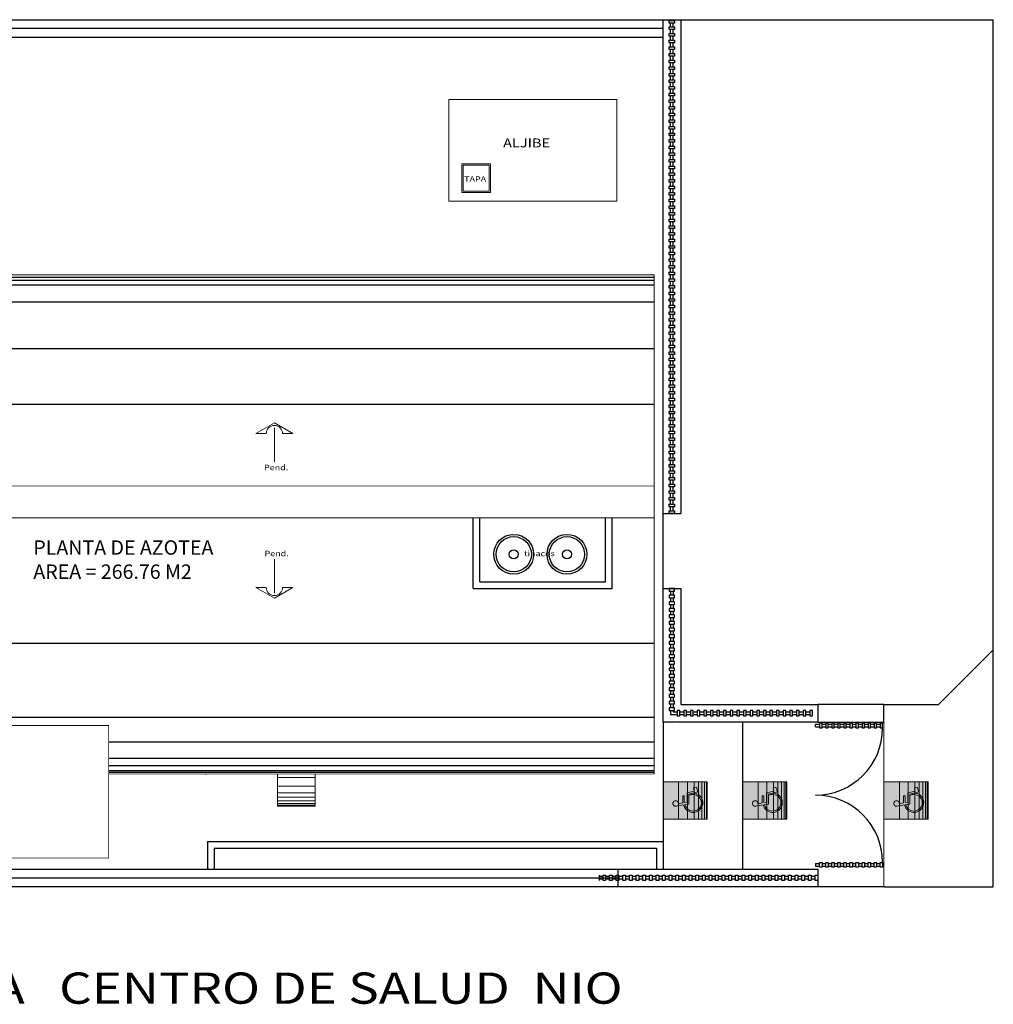
# Model space of a CAD drawing. Extents: x -88 to 4, y -53 to 50.
# Drawn here: x -74 to -52, y 28 to 50 of the extents above; entities that cross this region are included whole.
import ezdxf
from ezdxf.enums import TextEntityAlignment as Align

# ---------------------------------------------------------------- set-up
doc = ezdxf.new("R2010")
doc.units = 0
doc.header["$MEASUREMENT"] = 0
doc.layers.get('0').update_dxf_attribs({"linetype": 'CONTINUOUS'})
for name, color, linetype, lineweight in [('COTAS', 251, 'CONTINUOUS', 5), ('Notas especiales', 7, 'CONTINUOUS', 20), ('Proyecciones', 4, 'CONTINUOUS', 18), ('TEXTOS', 7, 'CONTINUOUS', 5)]:
    doc.layers.add(name, color=color, linetype=linetype, lineweight=lineweight)
for name, color, linetype in [('EJES', 251, 'CONTINUOUS'), ('MUROS', 3, 'CONTINUOUS'), ('OBRA EXTERIOR', 252, 'CONTINUOUS')]:
    doc.layers.add(name, color=color, linetype=linetype)
doc.layers.add('Pisos', color=7, linetype='CONTINUOUS', lineweight=18, true_color=0x786332)
doc.styles.add('maya1', font='ARIALN.TTF')
doc.styles.add('SANSSERIF', font='sas_____.pfb')
doc.linetypes.add('ZIGZAG', pattern='A,0.0001,-0.2,[131,ltypeshp.shx,S=0.2,R=0,X=-0.2,Y=0],-0.4,[131,ltypeshp.shx,S=0.2,R=180,X=0.2,Y=0],-0.2', length=0.8001)

# ---------------------------------------------------------------- blocks, each defined once
blk = doc.blocks.new('Logotipo minusvalidos')
at = {"true_color": 0xffffff, "transparency": 33554687}
h = blk.add_hatch(color=7, dxfattribs=at)
h.dxf.hatch_style = 1
h.paths.add_polyline_path([(0.332, 0.062), (0.035, 0.062), (0.015, 0.156), (0.244, 0.156), (0.244, 0.201), (0.006, 0.201), (-0.024, 0.343, 4.631739), (-0.087, 0.383), (-0.035, 0.001), (0.29, 0.001), (0.371, -0.293), (0.522, -0.246), (0.499, -0.154), (0.392, -0.177)])
h.paths.add_polyline_path([(-0.059, 0.173, 2.045107), (0.331, -0.147), (0.29, 0.001), (0.247, 0.001, -3.033639), (-0.052, 0.128)])
at = {"lineweight": 0}
for p, q in [((-0.087, 0.383), (-0.035, 0.001)), ((0.006, 0.201), (-0.024, 0.343)), ((-0.035, 0.001), (0.29, 0.001)), ((0.244, 0.201), (0.006, 0.201)), ((0.035, 0.062), (0.015, 0.156)), ((0.015, 0.156), (0.244, 0.156)), ((0.332, 0.062), (0.035, 0.062)), ((0.244, 0.156), (0.244, 0.201)), ((0.29, 0.001), (0.371, -0.293)), ((0.392, -0.177), (0.332, 0.062)), ((0.371, -0.293), (0.522, -0.246)), ((0.499, -0.154), (0.392, -0.177)), ((0.522, -0.246), (0.499, -0.154))]:
    blk.add_line(p, q, dxfattribs=at)
for centre, radius, start, end in [((-0.012, 0.433), 0.0912, 262.396, 213.663), ((0.012, -0.138), 0.319, 102.7005, 358.4712), ((0.012, -0.138), 0.274, 103.5098, 30.5332)]:
    blk.add_arc(centre, radius, start, end, dxfattribs=at)

msp = doc.modelspace()

# ---------------------------------------------------------------- hatches: boundary and pattern name
h = msp.add_hatch(color=256)
h.dxf.hatch_style = 1
h.set_gradient(color1=(0, 0, 255), color2=(173, 221, 247), name='INVHEMISPHERICAL')
h.paths.add_polyline_path([(-59.7559, 32.5557), (-59.7559, 31.7057), (-58.7559, 31.7057), (-58.7559, 32.5557)])
h = msp.add_hatch(color=256)
h.dxf.hatch_style = 1
h.set_gradient(color1=(0, 0, 255), color2=(173, 221, 247), name='INVHEMISPHERICAL')
h.paths.add_polyline_path([(-57.9559, 32.5557), (-57.9559, 31.7057), (-56.9559, 31.7057), (-56.9559, 32.5557)])
h = msp.add_hatch(color=256)
h.dxf.hatch_style = 1
h.set_gradient(color1=(0, 0, 255), color2=(173, 221, 247), name='INVHEMISPHERICAL')
h.paths.add_polyline_path([(-54.7559, 32.5557), (-54.7559, 31.7057), (-53.7559, 31.7057), (-53.7559, 32.5557)])

# ---------------------------------------------------------------- linework, layer by layer
for p, q in [((-59.7559, 49.4057), (-59.7559, 49.8057)), ((-59.5859, 49.6407), (-59.5859, 49.7307)), ((-59.5259, 49.6407), (-59.5259, 49.7307)), ((-59.3559, 49.8057), (-52.2809, 49.8057)), ((-52.2809, 30.1807), (-52.2809, 49.8057)), ((-59.5859, 49.4907), (-59.5859, 49.5807)), ((-59.5259, 49.4907), (-59.5259, 49.5807)), ((-59.5859, 49.3407), (-59.5859, 49.4307)), ((-59.5859, 49.1907), (-59.5859, 49.2807)), ((-59.5259, 49.3407), (-59.5259, 49.4307)), ((-59.5259, 49.1907), (-59.5259, 49.2807)), ((-59.5859, 49.0407), (-59.5859, 49.1307)), ((-59.5259, 49.0407), (-59.5259, 49.1307)), ((-59.5859, 48.8907), (-59.5859, 48.9807)), ((-59.5859, 48.7407), (-59.5859, 48.8307)), ((-59.5259, 48.8907), (-59.5259, 48.9807)), ((-59.5259, 48.7407), (-59.5259, 48.8307)), ((-59.5859, 48.5907), (-59.5859, 48.6807)), ((-59.5259, 48.5907), (-59.5259, 48.6807)), ((-59.5859, 48.4407), (-59.5859, 48.5307)), ((-59.5859, 48.2907), (-59.5859, 48.3807)), ((-59.5259, 48.4407), (-59.5259, 48.5307)), ((-59.5259, 48.2907), (-59.5259, 48.3807)), ((-59.5859, 48.1407), (-59.5859, 48.2307)), ((-59.5259, 48.1407), (-59.5259, 48.2307)), ((-59.5859, 47.9907), (-59.5859, 48.0807)), ((-59.5859, 47.8407), (-59.5859, 47.9307)), ((-59.5259, 47.9907), (-59.5259, 48.0807)), ((-59.5259, 47.8407), (-59.5259, 47.9307)), ((-59.5859, 47.6907), (-59.5859, 47.7807)), ((-59.5259, 47.6907), (-59.5259, 47.7807)), ((-59.5859, 47.5407), (-59.5859, 47.6307)), ((-59.5859, 47.3907), (-59.5859, 47.4807)), ((-59.5259, 47.5407), (-59.5259, 47.6307)), ((-59.5259, 47.3907), (-59.5259, 47.4807)), ((-59.5859, 47.2407), (-59.5859, 47.3307)), ((-59.5259, 47.2407), (-59.5259, 47.3307)), ((-59.5859, 47.0907), (-59.5859, 47.1807)), ((-59.5859, 46.9407), (-59.5859, 47.0307)), ((-59.5259, 47.0907), (-59.5259, 47.1807)), ((-59.5259, 46.9407), (-59.5259, 47.0307)), ((-59.5859, 46.7907), (-59.5859, 46.8807)), ((-59.5259, 46.7907), (-59.5259, 46.8807)), ((-59.5859, 46.6407), (-59.5859, 46.7307)), ((-59.5859, 46.4907), (-59.5859, 46.5807)), ((-59.5259, 46.6407), (-59.5259, 46.7307)), ((-59.5259, 46.4907), (-59.5259, 46.5807)), ((-59.5859, 46.3407), (-59.5859, 46.4307)), ((-59.5259, 46.3407), (-59.5259, 46.4307)), ((-59.5859, 46.1907), (-59.5859, 46.2807)), ((-59.5259, 46.1907), (-59.5259, 46.2807)), ((-59.5859, 46.0407), (-59.5859, 46.1307)), ((-59.5859, 45.8907), (-59.5859, 45.9807)), ((-59.5259, 46.0407), (-59.5259, 46.1307)), ((-59.5259, 45.8907), (-59.5259, 45.9807)), ((-59.5859, 45.7407), (-59.5859, 45.8307)), ((-59.5259, 45.7407), (-59.5259, 45.8307)), ((-59.5859, 45.5907), (-59.5859, 45.6807)), ((-59.5859, 45.4407), (-59.5859, 45.5307)), ((-59.5259, 45.5907), (-59.5259, 45.6807)), ((-59.5259, 45.4407), (-59.5259, 45.5307)), ((-59.5859, 45.2907), (-59.5859, 45.3807)), ((-59.5259, 45.2907), (-59.5259, 45.3807)), ((-59.5859, 45.1407), (-59.5859, 45.2307)), ((-59.5859, 44.9907), (-59.5859, 45.0807)), ((-59.5259, 45.1407), (-59.5259, 45.2307)), ((-59.5259, 44.9907), (-59.5259, 45.0807)), ((-59.5859, 44.8407), (-59.5859, 44.9307)), ((-59.5259, 44.8407), (-59.5259, 44.9307)), ((-59.5859, 44.6907), (-59.5859, 44.7807)), ((-59.5859, 44.5407), (-59.5859, 44.6307)), ((-59.5259, 44.6907), (-59.5259, 44.7807)), ((-59.5259, 44.5407), (-59.5259, 44.6307)), ((-59.5859, 44.3907), (-59.5859, 44.4807)), ((-59.5259, 44.3907), (-59.5259, 44.4807)), ((-59.5859, 44.2407), (-59.5859, 44.3307)), ((-59.5859, 44.0907), (-59.5859, 44.1807)), ((-59.5259, 44.2407), (-59.5259, 44.3307)), ((-59.5259, 44.0907), (-59.5259, 44.1807)), ((-80.8059, 43.9774), (-59.9559, 43.9774)), ((-80.8059, 43.9093), (-59.9559, 43.9093)), ((-59.5859, 43.9407), (-59.5859, 44.0307)), ((-59.5259, 43.9407), (-59.5259, 44.0307)), ((-80.8059, 43.8073), (-59.9559, 43.8073)), ((-59.5859, 43.7907), (-59.5859, 43.8807)), ((-59.5859, 43.6407), (-59.5859, 43.7307)), ((-59.5259, 43.7907), (-59.5259, 43.8807)), ((-59.5259, 43.6407), (-59.5259, 43.7307)), ((-59.5859, 43.4907), (-59.5859, 43.5807)), ((-59.5259, 43.4907), (-59.5259, 43.5807)), ((-80.8059, 43.416), (-59.9559, 43.416)), ((-59.5859, 43.3407), (-59.5859, 43.4307)), ((-59.5859, 43.1907), (-59.5859, 43.2807)), ((-59.5259, 43.3407), (-59.5259, 43.4307)), ((-59.5259, 43.1907), (-59.5259, 43.2807)), ((-59.5859, 43.0407), (-59.5859, 43.1307)), ((-59.5259, 43.0407), (-59.5259, 43.1307)), ((-59.5859, 42.8907), (-59.5859, 42.9807)), ((-59.5859, 42.7407), (-59.5859, 42.8307)), ((-59.5259, 42.8907), (-59.5259, 42.9807)), ((-59.5259, 42.7407), (-59.5259, 42.8307)), ((-59.5859, 42.5907), (-59.5859, 42.6807)), ((-59.5259, 42.5907), (-59.5259, 42.6807)), ((-80.8059, 42.3629), (-59.9559, 42.3629)), ((-59.5859, 42.4407), (-59.5859, 42.5307)), ((-59.5859, 42.2907), (-59.5859, 42.3807)), ((-59.5259, 42.4407), (-59.5259, 42.5307)), ((-59.5259, 42.2907), (-59.5259, 42.3807)), ((-59.5859, 42.1407), (-59.5859, 42.2307)), ((-59.5259, 42.1407), (-59.5259, 42.2307)), ((-59.5859, 41.9907), (-59.5859, 42.0807)), ((-59.5859, 41.8407), (-59.5859, 41.9307)), ((-59.5259, 41.9907), (-59.5259, 42.0807)), ((-59.5259, 41.8407), (-59.5259, 41.9307)), ((-59.5859, 41.6907), (-59.5859, 41.7807)), ((-59.5259, 41.6907), (-59.5259, 41.7807)), ((-59.5859, 41.5407), (-59.5859, 41.6307)), ((-59.5859, 41.3907), (-59.5859, 41.4807)), ((-59.5259, 41.5407), (-59.5259, 41.6307)), ((-59.5259, 41.3907), (-59.5259, 41.4807)), ((-59.5859, 41.2407), (-59.5859, 41.3307)), ((-59.5259, 41.2407), (-59.5259, 41.3307)), ((-80.8059, 41.105), (-59.9559, 41.105)), ((-59.5859, 41.0907), (-59.5859, 41.1807)), ((-59.5859, 40.9407), (-59.5859, 41.0307)), ((-59.5259, 41.0907), (-59.5259, 41.1807)), ((-59.5259, 40.9407), (-59.5259, 41.0307)), ((-59.5859, 40.7907), (-59.5859, 40.8807)), ((-59.5259, 40.7907), (-59.5259, 40.8807)), ((-59.5859, 40.6407), (-59.5859, 40.7307)), ((-59.5859, 40.4907), (-59.5859, 40.5807)), ((-59.5259, 40.6407), (-59.5259, 40.7307)), ((-59.5259, 40.4907), (-59.5259, 40.5807)), ((-59.5859, 40.3407), (-59.5859, 40.4307)), ((-59.5259, 40.3407), (-59.5259, 40.4307)), ((-59.5859, 40.1907), (-59.5859, 40.2807)), ((-59.5859, 40.0407), (-59.5859, 40.1307)), ((-59.5259, 40.1907), (-59.5259, 40.2807)), ((-59.5259, 40.0407), (-59.5259, 40.1307)), ((-59.5859, 39.8907), (-59.5859, 39.9807)), ((-59.5259, 39.8907), (-59.5259, 39.9807)), ((-59.5859, 39.7407), (-59.5859, 39.8307)), ((-59.5859, 39.5907), (-59.5859, 39.6807)), ((-59.5259, 39.7407), (-59.5259, 39.8307)), ((-59.5259, 39.5907), (-59.5259, 39.6807)), ((-59.5859, 39.4407), (-59.5859, 39.5307)), ((-59.5259, 39.4407), (-59.5259, 39.5307)), ((-59.5859, 39.2907), (-59.5859, 39.3807)), ((-59.5859, 39.1407), (-59.5859, 39.2307)), ((-59.5259, 39.2907), (-59.5259, 39.3807)), ((-59.5259, 39.1407), (-59.5259, 39.2307)), ((-59.5859, 38.9907), (-59.5859, 39.0807)), ((-59.5259, 38.9907), (-59.5259, 39.0807)), ((-59.5859, 38.8407), (-59.5859, 38.9307)), ((-59.5859, 38.6907), (-59.5859, 38.7807)), ((-59.5259, 38.8407), (-59.5259, 38.9307)), ((-59.5259, 38.6907), (-59.5259, 38.7807)), ((-59.7559, 38.6307), (-59.3559, 38.6307)), ((-64.0559, 36.9307), (-64.0559, 38.5307)), ((-63.9059, 37.0807), (-63.9059, 38.5307)), ((-61.0559, 37.0807), (-61.0559, 38.5307)), ((-60.9059, 36.9307), (-60.9059, 38.5307)), ((-63.9059, 37.0807), (-61.0559, 37.0807)), ((-64.0559, 36.9307), (-60.9059, 36.9307)), ((-59.7559, 36.9307), (-59.3559, 36.9307)), ((-59.5859, 36.8707), (-59.5859, 36.7807)), ((-59.5259, 36.8707), (-59.5259, 36.7807)), ((-59.5859, 36.7207), (-59.5859, 36.6307)), ((-59.5859, 36.5707), (-59.5859, 36.4807)), ((-59.5259, 36.7207), (-59.5259, 36.6307)), ((-59.5259, 36.5707), (-59.5259, 36.4807)), ((-59.5859, 36.4207), (-59.5859, 36.3307)), ((-59.5259, 36.4207), (-59.5259, 36.3307)), ((-59.5859, 36.2707), (-59.5859, 36.1807)), ((-59.5859, 36.1207), (-59.5859, 36.0307)), ((-59.5259, 36.2707), (-59.5259, 36.1807)), ((-59.5259, 36.1207), (-59.5259, 36.0307)), ((-59.5859, 35.9707), (-59.5859, 35.8807)), ((-59.5259, 35.9707), (-59.5259, 35.8807)), ((-80.8059, 35.6917), (-59.9559, 35.6917)), ((-59.5859, 35.8207), (-59.5859, 35.7307)), ((-59.5859, 35.6707), (-59.5859, 35.5807)), ((-59.5259, 35.8207), (-59.5259, 35.7307)), ((-59.5259, 35.6707), (-59.5259, 35.5807)), ((-59.5859, 35.5207), (-59.5859, 35.4307)), ((-59.5259, 35.5207), (-59.5259, 35.4307)), ((-59.5859, 35.3707), (-59.5859, 35.2807)), ((-59.5859, 35.2207), (-59.5859, 35.1307)), ((-59.5259, 35.3707), (-59.5259, 35.2807)), ((-59.5259, 35.2207), (-59.5259, 35.1307)), ((-59.5859, 35.0707), (-59.5859, 34.9807)), ((-59.5259, 35.0707), (-59.5259, 34.9807)), ((-59.5859, 34.9207), (-59.5859, 34.8307)), ((-59.5859, 34.7707), (-59.5859, 34.6807)), ((-59.5259, 34.9207), (-59.5259, 34.8307)), ((-59.5259, 34.7707), (-59.5259, 34.6807)), ((-59.5859, 34.6207), (-59.5859, 34.5307)), ((-59.5259, 34.6207), (-59.5259, 34.5307)), ((-59.5859, 34.4707), (-59.5859, 34.3807)), ((-59.5259, 34.4707), (-59.5259, 34.3807)), ((-59.5859, 34.3207), (-59.5859, 34.2307)), ((-59.5859, 34.1707), (-59.5859, 34.0817)), ((-59.5259, 34.3207), (-59.5259, 34.2307)), ((-59.5259, 34.1707), (-59.5259, 34.1417)), ((-59.5259, 34.1417), (-59.4359, 34.1417)), ((-59.3759, 34.1417), (-59.2859, 34.1417)), ((-59.2259, 34.1417), (-59.1359, 34.1417)), ((-59.0759, 34.1417), (-58.9859, 34.1417)), ((-58.9259, 34.1417), (-58.8359, 34.1417)), ((-58.7759, 34.1417), (-58.6859, 34.1417)), ((-58.6259, 34.1417), (-58.5359, 34.1417)), ((-58.4759, 34.1417), (-58.3859, 34.1417)), ((-58.3259, 34.1417), (-58.2359, 34.1417)), ((-58.1759, 34.1417), (-58.0859, 34.1417)), ((-58.0259, 34.1417), (-57.9359, 34.1417)), ((-57.8759, 34.1417), (-57.7859, 34.1417)), ((-57.7259, 34.1417), (-57.6359, 34.1417)), ((-57.5759, 34.1417), (-57.4859, 34.1417)), ((-57.4259, 34.1417), (-57.3359, 34.1417)), ((-57.2759, 34.1417), (-57.1859, 34.1417)), ((-57.1259, 34.1417), (-57.0359, 34.1417)), ((-56.9759, 34.1417), (-56.8859, 34.1417)), ((-56.8259, 34.1417), (-56.7359, 34.1417)), ((-56.6759, 34.1417), (-56.5859, 34.1417)), ((-56.5259, 34.1417), (-56.4359, 34.1417)), ((-54.7559, 34.3057), (-53.5184, 34.3057)), ((-80.8059, 34.0167), (-59.9559, 34.0167)), ((-59.7559, 33.9057), (-59.7559, 31.2057)), ((-59.5859, 34.0817), (-59.4359, 34.0817)), ((-59.3759, 34.0817), (-59.2859, 34.0817)), ((-59.2259, 34.0817), (-59.1359, 34.0817)), ((-59.0759, 34.0817), (-58.9859, 34.0817)), ((-58.9259, 34.0817), (-58.8359, 34.0817)), ((-58.7759, 34.0817), (-58.6859, 34.0817)), ((-58.6259, 34.0817), (-58.5359, 34.0817)), ((-58.4759, 34.0817), (-58.3859, 34.0817)), ((-58.3259, 34.0817), (-58.2359, 34.0817)), ((-58.1759, 34.0817), (-58.0859, 34.0817)), ((-58.0259, 34.0817), (-57.9359, 34.0817)), ((-57.9559, 33.9057), (-57.9559, 30.5807)), ((-57.8759, 34.0817), (-57.7859, 34.0817)), ((-57.7259, 34.0817), (-57.6359, 34.0817)), ((-57.5759, 34.0817), (-57.4859, 34.0817)), ((-57.4259, 34.0817), (-57.3359, 34.0817)), ((-57.2759, 34.0817), (-57.1859, 34.0817)), ((-57.1259, 34.0817), (-57.0359, 34.0817)), ((-56.9759, 34.0817), (-56.8859, 34.0817)), ((-56.8259, 34.0817), (-56.7359, 34.0817)), ((-56.6759, 34.0817), (-56.5859, 34.0817)), ((-56.5259, 34.0817), (-56.4359, 34.0817)), ((-56.3084, 33.8577), (-56.2124, 33.8577)), ((-56.3084, 33.8028), (-56.2124, 33.8028)), ((-56.1576, 33.8577), (-56.0753, 33.8577)), ((-56.1576, 33.8028), (-56.0753, 33.8028)), ((-56.0204, 33.8577), (-55.9381, 33.8577)), ((-56.0204, 33.8028), (-55.9381, 33.8028)), ((-55.8833, 33.8577), (-55.801, 33.8577)), ((-55.8833, 33.8028), (-55.801, 33.8028)), ((-55.7461, 33.8577), (-55.6638, 33.8577)), ((-55.7461, 33.8028), (-55.6638, 33.8028)), ((-55.609, 33.8577), (-55.5267, 33.8577)), ((-55.609, 33.8028), (-55.5267, 33.8028)), ((-55.4718, 33.8577), (-55.3895, 33.8577)), ((-55.4718, 33.8028), (-55.3895, 33.8028)), ((-55.3347, 33.8577), (-55.2524, 33.8577)), ((-55.3347, 33.8028), (-55.2524, 33.8028)), ((-55.1975, 33.8577), (-55.1152, 33.8577)), ((-55.1975, 33.8028), (-55.1152, 33.8028)), ((-55.0604, 33.8577), (-54.9781, 33.8577)), ((-55.0604, 33.8028), (-54.9781, 33.8028)), ((-54.9232, 33.8577), (-54.841, 33.8577)), ((-54.9232, 33.8028), (-54.841, 33.8028)), ((-72.3059, 33.4583), (-59.9559, 33.4583)), ((-72.3059, 33.0933), (-59.9559, 33.0933)), ((-72.3059, 32.9215), (-59.9559, 32.9215)), ((-72.3059, 32.8141), (-59.9559, 32.8141)), ((-72.3059, 32.7712), (-59.9559, 32.7712)), ((-60.7809, 30.5807), (-60.7809, 30.1807)), ((-56.3084, 30.7033), (-56.2124, 30.7033)), ((-56.3084, 30.6485), (-56.2124, 30.6485)), ((-56.1576, 30.7033), (-56.0753, 30.7033)), ((-56.1576, 30.6485), (-56.0753, 30.6485)), ((-56.0204, 30.7033), (-55.9381, 30.7033)), ((-56.0204, 30.6485), (-55.9381, 30.6485)), ((-55.8833, 30.7033), (-55.801, 30.7033)), ((-55.8833, 30.6485), (-55.801, 30.6485)), ((-55.7461, 30.7033), (-55.6638, 30.7033)), ((-55.7461, 30.6485), (-55.6638, 30.6485)), ((-55.609, 30.7033), (-55.5267, 30.7033)), ((-55.609, 30.6485), (-55.5267, 30.6485)), ((-55.4718, 30.7033), (-55.3895, 30.7033)), ((-55.4718, 30.6485), (-55.3895, 30.6485)), ((-55.3347, 30.7033), (-55.2524, 30.7033)), ((-55.3347, 30.6485), (-55.2524, 30.6485)), ((-55.1975, 30.7033), (-55.1152, 30.7033)), ((-55.1975, 30.6485), (-55.1152, 30.6485)), ((-55.0604, 30.7033), (-54.9781, 30.7033)), ((-55.0604, 30.6485), (-54.9781, 30.6485)), ((-54.9232, 30.7033), (-54.841, 30.7033)), ((-54.9232, 30.6485), (-54.841, 30.6485)), ((-61.1159, 30.4107), (-61.2059, 30.4107)), ((-61.1159, 30.3507), (-61.2059, 30.3507)), ((-60.9659, 30.4107), (-61.0559, 30.4107)), ((-60.9659, 30.3507), (-61.0559, 30.3507)), ((-60.8159, 30.4107), (-60.9059, 30.4107)), ((-60.8159, 30.3507), (-60.9059, 30.3507)), ((-60.6659, 30.4107), (-60.7559, 30.4107)), ((-60.6659, 30.3507), (-60.7559, 30.3507)), ((-60.5159, 30.4107), (-60.6059, 30.4107)), ((-60.5159, 30.3507), (-60.6059, 30.3507)), ((-60.3659, 30.4107), (-60.4559, 30.4107)), ((-60.3659, 30.3507), (-60.4559, 30.3507)), ((-60.2159, 30.4107), (-60.3059, 30.4107)), ((-60.2159, 30.3507), (-60.3059, 30.3507)), ((-60.0659, 30.4107), (-60.1559, 30.4107)), ((-60.0659, 30.3507), (-60.1559, 30.3507)), ((-59.9159, 30.4107), (-60.0059, 30.4107)), ((-59.9159, 30.3507), (-60.0059, 30.3507)), ((-59.7659, 30.4107), (-59.8559, 30.4107)), ((-59.7659, 30.3507), (-59.8559, 30.3507)), ((-59.6159, 30.4107), (-59.7059, 30.4107)), ((-59.6159, 30.3507), (-59.7059, 30.3507)), ((-59.4659, 30.4107), (-59.5559, 30.4107)), ((-59.4659, 30.3507), (-59.5559, 30.3507)), ((-59.3159, 30.4107), (-59.4059, 30.4107)), ((-59.3159, 30.3507), (-59.4059, 30.3507)), ((-59.1659, 30.4107), (-59.2559, 30.4107)), ((-59.1659, 30.3507), (-59.2559, 30.3507)), ((-59.0159, 30.4107), (-59.1059, 30.4107)), ((-59.0159, 30.3507), (-59.1059, 30.3507)), ((-58.8659, 30.4107), (-58.9559, 30.4107)), ((-58.8659, 30.3507), (-58.9559, 30.3507)), ((-58.7159, 30.4107), (-58.8059, 30.4107)), ((-58.7159, 30.3507), (-58.8059, 30.3507)), ((-58.5659, 30.4107), (-58.6559, 30.4107)), ((-58.5659, 30.3507), (-58.6559, 30.3507)), ((-58.4159, 30.4107), (-58.5059, 30.4107)), ((-58.4159, 30.3507), (-58.5059, 30.3507)), ((-58.2659, 30.4107), (-58.3559, 30.4107)), ((-58.2659, 30.3507), (-58.3559, 30.3507)), ((-58.1159, 30.4107), (-58.2059, 30.4107)), ((-58.1159, 30.3507), (-58.2059, 30.3507)), ((-57.9659, 30.4107), (-58.0559, 30.4107)), ((-57.9659, 30.3507), (-58.0559, 30.3507)), ((-57.8159, 30.4107), (-57.9059, 30.4107)), ((-57.8159, 30.3507), (-57.9059, 30.3507)), ((-57.6659, 30.4107), (-57.7559, 30.4107)), ((-57.6659, 30.3507), (-57.7559, 30.3507)), ((-57.5159, 30.4107), (-57.6059, 30.4107)), ((-57.5159, 30.3507), (-57.6059, 30.3507)), ((-57.3659, 30.4107), (-57.4559, 30.4107)), ((-57.3659, 30.3507), (-57.4559, 30.3507)), ((-57.2159, 30.4107), (-57.3059, 30.4107)), ((-57.2159, 30.3507), (-57.3059, 30.3507)), ((-57.0659, 30.4107), (-57.1559, 30.4107)), ((-57.0659, 30.3507), (-57.1559, 30.3507)), ((-56.9159, 30.4107), (-57.0059, 30.4107)), ((-56.9159, 30.3507), (-57.0059, 30.3507)), ((-56.7659, 30.4107), (-56.8559, 30.4107)), ((-56.7659, 30.3507), (-56.8559, 30.3507)), ((-56.6159, 30.4107), (-56.7059, 30.4107)), ((-56.6159, 30.3507), (-56.7059, 30.3507)), ((-56.4659, 30.4107), (-56.5559, 30.4107)), ((-56.4659, 30.3507), (-56.5559, 30.3507)), ((-56.3159, 30.4107), (-56.4059, 30.4107)), ((-56.3159, 30.3507), (-56.4059, 30.3507)), ((-54.7559, 30.1807), (-52.2809, 30.1807))]:
    msp.add_line(p, q)
for points in [[(-54.7559, 30.1807), (-85.8059, 30.1807), (-85.8059, 49.8057), (-59.3559, 49.8057), (-59.3559, 38.6307)], [(-59.6159, 49.7307), (-59.6159, 49.7907), (-59.4959, 49.7907), (-59.4959, 49.7307), (-59.6159, 49.7307)], [(-59.6159, 49.5807), (-59.6159, 49.6407), (-59.4959, 49.6407), (-59.4959, 49.5807), (-59.6159, 49.5807)], [(-59.6159, 49.4307), (-59.6159, 49.4907), (-59.4959, 49.4907), (-59.4959, 49.4307), (-59.6159, 49.4307)], [(-59.3559, 36.9307), (-59.3559, 34.3057), (-56.2559, 34.3057), (-56.2559, 33.9057), (-59.7559, 33.9057), (-59.7559, 49.4057), (-85.4059, 49.4057), (-85.4059, 30.5807), (-56.2559, 30.5807), (-56.2559, 30.1807)], [(-59.6159, 49.2807), (-59.6159, 49.3407), (-59.4959, 49.3407), (-59.4959, 49.2807), (-59.6159, 49.2807)], [(-59.6159, 49.1307), (-59.6159, 49.1907), (-59.4959, 49.1907), (-59.4959, 49.1307), (-59.6159, 49.1307)], [(-59.6159, 48.9807), (-59.6159, 49.0407), (-59.4959, 49.0407), (-59.4959, 48.9807), (-59.6159, 48.9807)], [(-59.6159, 48.8307), (-59.6159, 48.8907), (-59.4959, 48.8907), (-59.4959, 48.8307), (-59.6159, 48.8307)], [(-59.6159, 48.6807), (-59.6159, 48.7407), (-59.4959, 48.7407), (-59.4959, 48.6807), (-59.6159, 48.6807)], [(-59.6159, 48.5307), (-59.6159, 48.5907), (-59.4959, 48.5907), (-59.4959, 48.5307), (-59.6159, 48.5307)], [(-59.6159, 48.3807), (-59.6159, 48.4407), (-59.4959, 48.4407), (-59.4959, 48.3807), (-59.6159, 48.3807)], [(-59.6159, 48.2307), (-59.6159, 48.2907), (-59.4959, 48.2907), (-59.4959, 48.2307), (-59.6159, 48.2307)], [(-59.6159, 48.0807), (-59.6159, 48.1407), (-59.4959, 48.1407), (-59.4959, 48.0807), (-59.6159, 48.0807)], [(-59.6159, 47.9307), (-59.6159, 47.9907), (-59.4959, 47.9907), (-59.4959, 47.9307), (-59.6159, 47.9307)], [(-59.6159, 47.7807), (-59.6159, 47.8407), (-59.4959, 47.8407), (-59.4959, 47.7807), (-59.6159, 47.7807)], [(-59.6159, 47.6307), (-59.6159, 47.6907), (-59.4959, 47.6907), (-59.4959, 47.6307), (-59.6159, 47.6307)], [(-59.6159, 47.4807), (-59.6159, 47.5407), (-59.4959, 47.5407), (-59.4959, 47.4807), (-59.6159, 47.4807)], [(-59.6159, 47.3307), (-59.6159, 47.3907), (-59.4959, 47.3907), (-59.4959, 47.3307), (-59.6159, 47.3307)], [(-59.6159, 47.1807), (-59.6159, 47.2407), (-59.4959, 47.2407), (-59.4959, 47.1807), (-59.6159, 47.1807)], [(-59.6159, 47.0307), (-59.6159, 47.0907), (-59.4959, 47.0907), (-59.4959, 47.0307), (-59.6159, 47.0307)], [(-59.6159, 46.8807), (-59.6159, 46.9407), (-59.4959, 46.9407), (-59.4959, 46.8807), (-59.6159, 46.8807)], [(-59.6159, 46.7307), (-59.6159, 46.7907), (-59.4959, 46.7907), (-59.4959, 46.7307), (-59.6159, 46.7307)], [(-59.6159, 46.5807), (-59.6159, 46.6407), (-59.4959, 46.6407), (-59.4959, 46.5807), (-59.6159, 46.5807)], [(-59.6159, 46.4307), (-59.6159, 46.4907), (-59.4959, 46.4907), (-59.4959, 46.4307), (-59.6159, 46.4307)], [(-59.6159, 46.2807), (-59.6159, 46.3407), (-59.4959, 46.3407), (-59.4959, 46.2807), (-59.6159, 46.2807)], [(-59.6159, 46.1307), (-59.6159, 46.1907), (-59.4959, 46.1907), (-59.4959, 46.1307), (-59.6159, 46.1307)], [(-59.6159, 45.9807), (-59.6159, 46.0407), (-59.4959, 46.0407), (-59.4959, 45.9807), (-59.6159, 45.9807)], [(-59.6159, 45.8307), (-59.6159, 45.8907), (-59.4959, 45.8907), (-59.4959, 45.8307), (-59.6159, 45.8307)], [(-59.6159, 45.6807), (-59.6159, 45.7407), (-59.4959, 45.7407), (-59.4959, 45.6807), (-59.6159, 45.6807)], [(-59.6159, 45.5307), (-59.6159, 45.5907), (-59.4959, 45.5907), (-59.4959, 45.5307), (-59.6159, 45.5307)], [(-59.6159, 45.3807), (-59.6159, 45.4407), (-59.4959, 45.4407), (-59.4959, 45.3807), (-59.6159, 45.3807)], [(-59.6159, 45.2307), (-59.6159, 45.2907), (-59.4959, 45.2907), (-59.4959, 45.2307), (-59.6159, 45.2307)], [(-59.6159, 45.0807), (-59.6159, 45.1407), (-59.4959, 45.1407), (-59.4959, 45.0807), (-59.6159, 45.0807)], [(-59.6159, 44.9307), (-59.6159, 44.9907), (-59.4959, 44.9907), (-59.4959, 44.9307), (-59.6159, 44.9307)], [(-59.6159, 44.7807), (-59.6159, 44.8407), (-59.4959, 44.8407), (-59.4959, 44.7807), (-59.6159, 44.7807)], [(-59.6159, 44.6307), (-59.6159, 44.6907), (-59.4959, 44.6907), (-59.4959, 44.6307), (-59.6159, 44.6307)], [(-59.6159, 44.4807), (-59.6159, 44.5407), (-59.4959, 44.5407), (-59.4959, 44.4807), (-59.6159, 44.4807)], [(-59.6159, 44.3307), (-59.6159, 44.3907), (-59.4959, 44.3907), (-59.4959, 44.3307), (-59.6159, 44.3307)], [(-59.6159, 44.1807), (-59.6159, 44.2407), (-59.4959, 44.2407), (-59.4959, 44.1807), (-59.6159, 44.1807)], [(-59.6159, 44.0307), (-59.6159, 44.0907), (-59.4959, 44.0907), (-59.4959, 44.0307), (-59.6159, 44.0307)], [(-59.6159, 43.8807), (-59.6159, 43.9407), (-59.4959, 43.9407), (-59.4959, 43.8807), (-59.6159, 43.8807)], [(-59.6159, 43.7307), (-59.6159, 43.7907), (-59.4959, 43.7907), (-59.4959, 43.7307), (-59.6159, 43.7307)], [(-59.6159, 43.5807), (-59.6159, 43.6407), (-59.4959, 43.6407), (-59.4959, 43.5807), (-59.6159, 43.5807)], [(-59.6159, 43.4307), (-59.6159, 43.4907), (-59.4959, 43.4907), (-59.4959, 43.4307), (-59.6159, 43.4307)], [(-59.6159, 43.2807), (-59.6159, 43.3407), (-59.4959, 43.3407), (-59.4959, 43.2807), (-59.6159, 43.2807)], [(-59.6159, 43.1307), (-59.6159, 43.1907), (-59.4959, 43.1907), (-59.4959, 43.1307), (-59.6159, 43.1307)], [(-59.6159, 42.9807), (-59.6159, 43.0407), (-59.4959, 43.0407), (-59.4959, 42.9807), (-59.6159, 42.9807)], [(-59.6159, 42.8307), (-59.6159, 42.8907), (-59.4959, 42.8907), (-59.4959, 42.8307), (-59.6159, 42.8307)], [(-59.6159, 42.6807), (-59.6159, 42.7407), (-59.4959, 42.7407), (-59.4959, 42.6807), (-59.6159, 42.6807)], [(-59.6159, 42.5307), (-59.6159, 42.5907), (-59.4959, 42.5907), (-59.4959, 42.5307), (-59.6159, 42.5307)], [(-59.6159, 42.3807), (-59.6159, 42.4407), (-59.4959, 42.4407), (-59.4959, 42.3807), (-59.6159, 42.3807)], [(-59.6159, 42.2307), (-59.6159, 42.2907), (-59.4959, 42.2907), (-59.4959, 42.2307), (-59.6159, 42.2307)], [(-59.6159, 42.0807), (-59.6159, 42.1407), (-59.4959, 42.1407), (-59.4959, 42.0807), (-59.6159, 42.0807)], [(-59.6159, 41.9307), (-59.6159, 41.9907), (-59.4959, 41.9907), (-59.4959, 41.9307), (-59.6159, 41.9307)], [(-59.6159, 41.7807), (-59.6159, 41.8407), (-59.4959, 41.8407), (-59.4959, 41.7807), (-59.6159, 41.7807)], [(-59.6159, 41.6307), (-59.6159, 41.6907), (-59.4959, 41.6907), (-59.4959, 41.6307), (-59.6159, 41.6307)], [(-59.6159, 41.4807), (-59.6159, 41.5407), (-59.4959, 41.5407), (-59.4959, 41.4807), (-59.6159, 41.4807)], [(-59.6159, 41.3307), (-59.6159, 41.3907), (-59.4959, 41.3907), (-59.4959, 41.3307), (-59.6159, 41.3307)], [(-59.6159, 41.1807), (-59.6159, 41.2407), (-59.4959, 41.2407), (-59.4959, 41.1807), (-59.6159, 41.1807)], [(-59.6159, 41.0307), (-59.6159, 41.0907), (-59.4959, 41.0907), (-59.4959, 41.0307), (-59.6159, 41.0307)], [(-59.6159, 40.8807), (-59.6159, 40.9407), (-59.4959, 40.9407), (-59.4959, 40.8807), (-59.6159, 40.8807)], [(-59.6159, 40.7307), (-59.6159, 40.7907), (-59.4959, 40.7907), (-59.4959, 40.7307), (-59.6159, 40.7307)], [(-59.6159, 40.5807), (-59.6159, 40.6407), (-59.4959, 40.6407), (-59.4959, 40.5807), (-59.6159, 40.5807)], [(-59.6159, 40.4307), (-59.6159, 40.4907), (-59.4959, 40.4907), (-59.4959, 40.4307), (-59.6159, 40.4307)], [(-59.6159, 40.2807), (-59.6159, 40.3407), (-59.4959, 40.3407), (-59.4959, 40.2807), (-59.6159, 40.2807)], [(-59.6159, 40.1307), (-59.6159, 40.1907), (-59.4959, 40.1907), (-59.4959, 40.1307), (-59.6159, 40.1307)], [(-59.6159, 39.9807), (-59.6159, 40.0407), (-59.4959, 40.0407), (-59.4959, 39.9807), (-59.6159, 39.9807)], [(-59.6159, 39.8307), (-59.6159, 39.8907), (-59.4959, 39.8907), (-59.4959, 39.8307), (-59.6159, 39.8307)], [(-59.6159, 39.6807), (-59.6159, 39.7407), (-59.4959, 39.7407), (-59.4959, 39.6807), (-59.6159, 39.6807)], [(-59.6159, 39.5307), (-59.6159, 39.5907), (-59.4959, 39.5907), (-59.4959, 39.5307), (-59.6159, 39.5307)], [(-59.6159, 39.3807), (-59.6159, 39.4407), (-59.4959, 39.4407), (-59.4959, 39.3807), (-59.6159, 39.3807)], [(-59.6159, 39.2307), (-59.6159, 39.2907), (-59.4959, 39.2907), (-59.4959, 39.2307), (-59.6159, 39.2307)], [(-59.6159, 39.0807), (-59.6159, 39.1407), (-59.4959, 39.1407), (-59.4959, 39.0807), (-59.6159, 39.0807)], [(-59.6159, 38.9307), (-59.6159, 38.9907), (-59.4959, 38.9907), (-59.4959, 38.9307), (-59.6159, 38.9307)], [(-59.6159, 38.7807), (-59.6159, 38.8407), (-59.4959, 38.8407), (-59.4959, 38.7807), (-59.6159, 38.7807)], [(-59.6159, 38.6307), (-59.6159, 38.6907), (-59.4959, 38.6907), (-59.4959, 38.6307), (-59.6159, 38.6307)], [(-59.6159, 36.9307), (-59.6159, 36.8707), (-59.4959, 36.8707), (-59.4959, 36.9307), (-59.6159, 36.9307)], [(-59.6159, 36.7807), (-59.6159, 36.7207), (-59.4959, 36.7207), (-59.4959, 36.7807), (-59.6159, 36.7807)], [(-59.6159, 36.6307), (-59.6159, 36.5707), (-59.4959, 36.5707), (-59.4959, 36.6307), (-59.6159, 36.6307)], [(-59.6159, 36.4807), (-59.6159, 36.4207), (-59.4959, 36.4207), (-59.4959, 36.4807), (-59.6159, 36.4807)], [(-59.6159, 36.3307), (-59.6159, 36.2707), (-59.4959, 36.2707), (-59.4959, 36.3307), (-59.6159, 36.3307)], [(-59.6159, 36.1807), (-59.6159, 36.1207), (-59.4959, 36.1207), (-59.4959, 36.1807), (-59.6159, 36.1807)], [(-59.6159, 36.0307), (-59.6159, 35.9707), (-59.4959, 35.9707), (-59.4959, 36.0307), (-59.6159, 36.0307)], [(-59.6159, 35.8807), (-59.6159, 35.8207), (-59.4959, 35.8207), (-59.4959, 35.8807), (-59.6159, 35.8807)], [(-59.6159, 35.7307), (-59.6159, 35.6707), (-59.4959, 35.6707), (-59.4959, 35.7307), (-59.6159, 35.7307)], [(-59.6159, 35.5807), (-59.6159, 35.5207), (-59.4959, 35.5207), (-59.4959, 35.5807), (-59.6159, 35.5807)], [(-53.5184, 34.3057), (-52.2809, 35.5432)], [(-59.6159, 35.4307), (-59.6159, 35.3707), (-59.4959, 35.3707), (-59.4959, 35.4307), (-59.6159, 35.4307)], [(-59.6159, 35.2807), (-59.6159, 35.2207), (-59.4959, 35.2207), (-59.4959, 35.2807), (-59.6159, 35.2807)], [(-59.6159, 35.1307), (-59.6159, 35.0707), (-59.4959, 35.0707), (-59.4959, 35.1307), (-59.6159, 35.1307)], [(-59.6159, 34.9807), (-59.6159, 34.9207), (-59.4959, 34.9207), (-59.4959, 34.9807), (-59.6159, 34.9807)], [(-59.6159, 34.8307), (-59.6159, 34.7707), (-59.4959, 34.7707), (-59.4959, 34.8307), (-59.6159, 34.8307)], [(-59.6159, 34.6807), (-59.6159, 34.6207), (-59.4959, 34.6207), (-59.4959, 34.6807), (-59.6159, 34.6807)], [(-59.6159, 34.5307), (-59.6159, 34.4707), (-59.4959, 34.4707), (-59.4959, 34.5307), (-59.6159, 34.5307)], [(-59.6159, 34.3807), (-59.6159, 34.3207), (-59.4959, 34.3207), (-59.4959, 34.3807), (-59.6159, 34.3807)], [(-59.6159, 34.2307), (-59.6159, 34.1707), (-59.4959, 34.1707), (-59.4959, 34.2307), (-59.6159, 34.2307)], [(-59.4359, 34.0517), (-59.3759, 34.0517), (-59.3759, 34.1717), (-59.4359, 34.1717), (-59.4359, 34.0517)], [(-59.2859, 34.0517), (-59.2259, 34.0517), (-59.2259, 34.1717), (-59.2859, 34.1717), (-59.2859, 34.0517)], [(-59.1359, 34.0517), (-59.0759, 34.0517), (-59.0759, 34.1717), (-59.1359, 34.1717), (-59.1359, 34.0517)], [(-58.9859, 34.0517), (-58.9259, 34.0517), (-58.9259, 34.1717), (-58.9859, 34.1717), (-58.9859, 34.0517)], [(-58.8359, 34.0517), (-58.7759, 34.0517), (-58.7759, 34.1717), (-58.8359, 34.1717), (-58.8359, 34.0517)], [(-58.6859, 34.0517), (-58.6259, 34.0517), (-58.6259, 34.1717), (-58.6859, 34.1717), (-58.6859, 34.0517)], [(-58.5359, 34.0517), (-58.4759, 34.0517), (-58.4759, 34.1717), (-58.5359, 34.1717), (-58.5359, 34.0517)], [(-58.3859, 34.0517), (-58.3259, 34.0517), (-58.3259, 34.1717), (-58.3859, 34.1717), (-58.3859, 34.0517)], [(-58.2359, 34.0517), (-58.1759, 34.0517), (-58.1759, 34.1717), (-58.2359, 34.1717), (-58.2359, 34.0517)], [(-58.0859, 34.0517), (-58.0259, 34.0517), (-58.0259, 34.1717), (-58.0859, 34.1717), (-58.0859, 34.0517)], [(-57.9359, 34.0517), (-57.8759, 34.0517), (-57.8759, 34.1717), (-57.9359, 34.1717), (-57.9359, 34.0517)], [(-57.7859, 34.0517), (-57.7259, 34.0517), (-57.7259, 34.1717), (-57.7859, 34.1717), (-57.7859, 34.0517)], [(-57.6359, 34.0517), (-57.5759, 34.0517), (-57.5759, 34.1717), (-57.6359, 34.1717), (-57.6359, 34.0517)], [(-57.4859, 34.0517), (-57.4259, 34.0517), (-57.4259, 34.1717), (-57.4859, 34.1717), (-57.4859, 34.0517)], [(-57.3359, 34.0517), (-57.2759, 34.0517), (-57.2759, 34.1717), (-57.3359, 34.1717), (-57.3359, 34.0517)], [(-57.1859, 34.0517), (-57.1259, 34.0517), (-57.1259, 34.1717), (-57.1859, 34.1717), (-57.1859, 34.0517)], [(-57.0359, 34.0517), (-56.9759, 34.0517), (-56.9759, 34.1717), (-57.0359, 34.1717), (-57.0359, 34.0517)], [(-56.8859, 34.0517), (-56.8259, 34.0517), (-56.8259, 34.1717), (-56.8859, 34.1717), (-56.8859, 34.0517)], [(-56.7359, 34.0517), (-56.6759, 34.0517), (-56.6759, 34.1717), (-56.7359, 34.1717), (-56.7359, 34.0517)], [(-56.5859, 34.0517), (-56.5259, 34.0517), (-56.5259, 34.1717), (-56.5859, 34.1717), (-56.5859, 34.0517)], [(-56.4359, 34.0517), (-56.3759, 34.0517), (-56.3759, 34.1717), (-56.4359, 34.1717), (-56.4359, 34.0517)], [(-56.2559, 33.9057), (-54.7559, 33.9057), (-54.7559, 34.3057), (-56.2559, 34.3057)], [(-56.2124, 33.7754), (-56.1576, 33.7754), (-56.1576, 33.8851), (-56.2124, 33.8851), (-56.2124, 33.7754)], [(-56.0753, 33.7754), (-56.0204, 33.7754), (-56.0204, 33.8851), (-56.0753, 33.8851), (-56.0753, 33.7754)], [(-55.9381, 33.7754), (-55.8833, 33.7754), (-55.8833, 33.8851), (-55.9381, 33.8851), (-55.9381, 33.7754)], [(-55.801, 33.7754), (-55.7461, 33.7754), (-55.7461, 33.8851), (-55.801, 33.8851), (-55.801, 33.7754)], [(-55.6638, 33.7754), (-55.609, 33.7754), (-55.609, 33.8851), (-55.6638, 33.8851), (-55.6638, 33.7754)], [(-55.5267, 33.7754), (-55.4718, 33.7754), (-55.4718, 33.8851), (-55.5267, 33.8851), (-55.5267, 33.7754)], [(-55.3895, 33.7754), (-55.3347, 33.7754), (-55.3347, 33.8851), (-55.3895, 33.8851), (-55.3895, 33.7754)], [(-55.2524, 33.7754), (-55.1975, 33.7754), (-55.1975, 33.8851), (-55.2524, 33.8851), (-55.2524, 33.7754)], [(-55.1152, 33.7754), (-55.0604, 33.7754), (-55.0604, 33.8851), (-55.1152, 33.8851), (-55.1152, 33.7754)], [(-54.9781, 33.7754), (-54.9232, 33.7754), (-54.9232, 33.8851), (-54.9781, 33.8851), (-54.9781, 33.7754)], [(-54.841, 33.7754), (-54.7861, 33.7754), (-54.7861, 33.8851), (-54.841, 33.8851), (-54.841, 33.7754)], [(-56.2124, 30.7308), (-56.1576, 30.7308), (-56.1576, 30.621), (-56.2124, 30.621), (-56.2124, 30.7308)], [(-56.0753, 30.7308), (-56.0204, 30.7308), (-56.0204, 30.621), (-56.0753, 30.621), (-56.0753, 30.7308)], [(-55.9381, 30.7308), (-55.8833, 30.7308), (-55.8833, 30.621), (-55.9381, 30.621), (-55.9381, 30.7308)], [(-55.801, 30.7308), (-55.7461, 30.7308), (-55.7461, 30.621), (-55.801, 30.621), (-55.801, 30.7308)], [(-55.6638, 30.7308), (-55.609, 30.7308), (-55.609, 30.621), (-55.6638, 30.621), (-55.6638, 30.7308)], [(-55.5267, 30.7308), (-55.4718, 30.7308), (-55.4718, 30.621), (-55.5267, 30.621), (-55.5267, 30.7308)], [(-55.3895, 30.7308), (-55.3347, 30.7308), (-55.3347, 30.621), (-55.3895, 30.621), (-55.3895, 30.7308)], [(-55.2524, 30.7308), (-55.1975, 30.7308), (-55.1975, 30.621), (-55.2524, 30.621), (-55.2524, 30.7308)], [(-55.1152, 30.7308), (-55.0604, 30.7308), (-55.0604, 30.621), (-55.1152, 30.621), (-55.1152, 30.7308)], [(-54.9781, 30.7308), (-54.9232, 30.7308), (-54.9232, 30.621), (-54.9781, 30.621), (-54.9781, 30.7308)], [(-54.841, 30.7308), (-54.7861, 30.7308), (-54.7861, 30.621), (-54.841, 30.621), (-54.841, 30.7308)], [(-61.2059, 30.4407), (-61.2059, 30.4407), (-61.2059, 30.3207)], [(-61.0559, 30.3207), (-61.1159, 30.3207), (-61.1159, 30.4407), (-61.0559, 30.4407), (-61.0559, 30.3207)], [(-60.9059, 30.3207), (-60.9659, 30.3207), (-60.9659, 30.4407), (-60.9059, 30.4407), (-60.9059, 30.3207)], [(-60.7559, 30.3207), (-60.8159, 30.3207), (-60.8159, 30.4407), (-60.7559, 30.4407), (-60.7559, 30.3207)], [(-60.6059, 30.3207), (-60.6659, 30.3207), (-60.6659, 30.4407), (-60.6059, 30.4407), (-60.6059, 30.3207)], [(-60.4559, 30.3207), (-60.5159, 30.3207), (-60.5159, 30.4407), (-60.4559, 30.4407), (-60.4559, 30.3207)], [(-60.3059, 30.3207), (-60.3659, 30.3207), (-60.3659, 30.4407), (-60.3059, 30.4407), (-60.3059, 30.3207)], [(-60.1559, 30.3207), (-60.2159, 30.3207), (-60.2159, 30.4407), (-60.1559, 30.4407), (-60.1559, 30.3207)], [(-60.0059, 30.3207), (-60.0659, 30.3207), (-60.0659, 30.4407), (-60.0059, 30.4407), (-60.0059, 30.3207)], [(-59.8559, 30.3207), (-59.9159, 30.3207), (-59.9159, 30.4407), (-59.8559, 30.4407), (-59.8559, 30.3207)], [(-59.7059, 30.3207), (-59.7659, 30.3207), (-59.7659, 30.4407), (-59.7059, 30.4407), (-59.7059, 30.3207)], [(-59.5559, 30.3207), (-59.6159, 30.3207), (-59.6159, 30.4407), (-59.5559, 30.4407), (-59.5559, 30.3207)], [(-59.4059, 30.3207), (-59.4659, 30.3207), (-59.4659, 30.4407), (-59.4059, 30.4407), (-59.4059, 30.3207)], [(-59.2559, 30.3207), (-59.3159, 30.3207), (-59.3159, 30.4407), (-59.2559, 30.4407), (-59.2559, 30.3207)], [(-59.1059, 30.3207), (-59.1659, 30.3207), (-59.1659, 30.4407), (-59.1059, 30.4407), (-59.1059, 30.3207)], [(-58.9559, 30.3207), (-59.0159, 30.3207), (-59.0159, 30.4407), (-58.9559, 30.4407), (-58.9559, 30.3207)], [(-58.8059, 30.3207), (-58.8659, 30.3207), (-58.8659, 30.4407), (-58.8059, 30.4407), (-58.8059, 30.3207)], [(-58.6559, 30.3207), (-58.7159, 30.3207), (-58.7159, 30.4407), (-58.6559, 30.4407), (-58.6559, 30.3207)], [(-58.5059, 30.3207), (-58.5659, 30.3207), (-58.5659, 30.4407), (-58.5059, 30.4407), (-58.5059, 30.3207)], [(-58.3559, 30.3207), (-58.4159, 30.3207), (-58.4159, 30.4407), (-58.3559, 30.4407), (-58.3559, 30.3207)], [(-58.2059, 30.3207), (-58.2659, 30.3207), (-58.2659, 30.4407), (-58.2059, 30.4407), (-58.2059, 30.3207)], [(-58.0559, 30.3207), (-58.1159, 30.3207), (-58.1159, 30.4407), (-58.0559, 30.4407), (-58.0559, 30.3207)], [(-57.9059, 30.3207), (-57.9659, 30.3207), (-57.9659, 30.4407), (-57.9059, 30.4407), (-57.9059, 30.3207)], [(-57.7559, 30.3207), (-57.8159, 30.3207), (-57.8159, 30.4407), (-57.7559, 30.4407), (-57.7559, 30.3207)], [(-57.6059, 30.3207), (-57.6659, 30.3207), (-57.6659, 30.4407), (-57.6059, 30.4407), (-57.6059, 30.3207)], [(-57.4559, 30.3207), (-57.5159, 30.3207), (-57.5159, 30.4407), (-57.4559, 30.4407), (-57.4559, 30.3207)], [(-57.3059, 30.3207), (-57.3659, 30.3207), (-57.3659, 30.4407), (-57.3059, 30.4407), (-57.3059, 30.3207)], [(-57.1559, 30.3207), (-57.2159, 30.3207), (-57.2159, 30.4407), (-57.1559, 30.4407), (-57.1559, 30.3207)], [(-57.0059, 30.3207), (-57.0659, 30.3207), (-57.0659, 30.4407), (-57.0059, 30.4407), (-57.0059, 30.3207)], [(-56.8559, 30.3207), (-56.9159, 30.3207), (-56.9159, 30.4407), (-56.8559, 30.4407), (-56.8559, 30.3207)], [(-56.7059, 30.3207), (-56.7659, 30.3207), (-56.7659, 30.4407), (-56.7059, 30.4407), (-56.7059, 30.3207)], [(-56.5559, 30.3207), (-56.6159, 30.3207), (-56.6159, 30.4407), (-56.5559, 30.4407), (-56.5559, 30.3207)], [(-56.4059, 30.3207), (-56.4659, 30.3207), (-56.4659, 30.4407), (-56.4059, 30.4407), (-56.4059, 30.3207)], [(-56.2559, 30.3207), (-56.3159, 30.3207), (-56.3159, 30.4407), (-56.2559, 30.4407), (-56.2559, 30.3207)]]:
    msp.add_lwpolyline(points)
at = {"linetype": 'ZIGZAG', "ltscale": 0.6}
msp.add_lwpolyline([(-59.7559, 49.6057), (-85.6059, 49.6057), (-85.6059, 30.3807), (-60.7809, 30.3807)], dxfattribs=at)
at = {"lineweight": 9}
for points in [[(-63.6602, 45.893), (-64.3102, 45.893), (-64.3102, 46.543), (-63.6602, 46.543)], [(-63.6902, 45.923), (-64.2802, 45.923), (-64.2802, 46.513), (-63.6902, 46.513)]]:
    msp.add_lwpolyline(points, close=True, dxfattribs=at)
at = {"const_width": 0.02}
for points in [[(-56.2559, 33.9057), (-54.7559, 33.9057), (-54.7559, 34.3057), (-56.2559, 34.3057)], [(-56.2559, 33.9057), (-56.2559, 34.3057)]]:
    msp.add_lwpolyline(points, dxfattribs=at)
for centre, radius in [((-63.1375, 37.7046), 0.45), ((-61.9315, 37.7046), 0.45), ((-63.1375, 37.7046), 0.4), ((-61.9315, 37.7046), 0.4), ((-63.1375, 37.7046), 0.1), ((-61.9315, 37.7046), 0.1)]:
    msp.add_circle(centre, radius)
for centre, start, end in [((-56.3084, 33.7754), 270, 0), ((-56.3084, 30.7308), 0, 90)]:
    msp.add_arc(centre, 1.5223, start, end)
at = {"layer": 'COTAS'}
for p, q in [((-59.5186, 33.9057), (-59.5186, 33.9057)), ((-59.5436, 33.7975), (-59.5436, 33.7975))]:
    msp.add_line(p, q, dxfattribs=at)
at = {"layer": 'EJES'}
for p, q in [((-56.3084, 33.8028), (-56.3084, 33.8577)), ((-56.3084, 30.7033), (-56.3084, 30.6485)), ((-56.2559, 30.5807), (-56.2559, 30.1807))]:
    msp.add_line(p, q, dxfattribs=at)
at = {"layer": 'MUROS'}
for p, q in [((-70.0697, 31.2057), (-70.0654, 30.5807)), ((-70.0697, 31.2057), (-59.7559, 31.2057)), ((-59.7559, 31.2057), (-59.7559, 30.5807)), ((-69.9186, 31.0557), (-69.9154, 30.5807)), ((-69.9186, 31.0557), (-59.907, 31.0557)), ((-59.907, 31.0557), (-59.907, 30.5807))]:
    msp.add_line(p, q, dxfattribs=at)
at = {"layer": 'OBRA EXTERIOR', "color": 7, "linetype": 'Continuous', "lineweight": 9}
for p, q in [((-68.5546, 40.6799), (-68.9755, 40.4369)), ((-68.5546, 40.6799), (-68.1337, 40.4369)), ((-68.5546, 40.5702), (-68.5546, 39.8004)), ((-68.9755, 40.4369), (-68.7385, 40.4369)), ((-68.3683, 40.4369), (-68.1337, 40.4369)), ((-68.5546, 36.8219), (-68.5546, 37.5917)), ((-68.5546, 36.7122), (-68.9755, 36.9552)), ((-68.9755, 36.9552), (-68.7385, 36.9552)), ((-68.5546, 36.7122), (-68.1337, 36.9552)), ((-68.3683, 36.9552), (-68.1337, 36.9552))]:
    msp.add_line(p, q, dxfattribs=at)
for centre, start, end in [((-68.5534, 40.4369), 0, 180), ((-68.5534, 36.9552), 180, 0)]:
    msp.add_arc(centre, 0.1851, start, end, dxfattribs=at)
at = {"layer": 'Pisos'}
for p, q in [((-54.7559, 30.1807), (-54.7559, 33.9057)), ((-70.1059, 32.7207), (-70.1059, 32.7307)), ((-68.4809, 32.7307), (-68.4809, 32.0057)), ((-68.4809, 32.6557), (-67.6309, 32.6557)), ((-67.6309, 32.7307), (-67.6309, 32.0057)), ((-59.7559, 32.5557), (-58.7559, 32.5557)), ((-59.4059, 31.7057), (-59.4059, 32.5557)), ((-59.2059, 31.7057), (-59.2059, 32.5557)), ((-59.0559, 31.7057), (-59.0559, 32.5557)), ((-58.9559, 31.7057), (-58.9559, 32.5557)), ((-58.8759, 31.7057), (-58.8759, 32.5557)), ((-58.8159, 31.7057), (-58.8159, 32.5557)), ((-58.7759, 31.7057), (-58.7759, 32.5557)), ((-58.7559, 31.7057), (-58.7559, 32.5557)), ((-57.9559, 32.5557), (-56.9559, 32.5557)), ((-57.6059, 31.7057), (-57.6059, 32.5557)), ((-57.4059, 31.7057), (-57.4059, 32.5557)), ((-57.2559, 31.7057), (-57.2559, 32.5557)), ((-57.1559, 31.7057), (-57.1559, 32.5557)), ((-57.0759, 31.7057), (-57.0759, 32.5557)), ((-57.0159, 31.7057), (-57.0159, 32.5557)), ((-56.9759, 31.7057), (-56.9759, 32.5557)), ((-56.9559, 31.7057), (-56.9559, 32.5557)), ((-54.7559, 32.5557), (-53.7559, 32.5557)), ((-54.4059, 31.7057), (-54.4059, 32.5557)), ((-54.2059, 31.7057), (-54.2059, 32.5557)), ((-54.0559, 31.7057), (-54.0559, 32.5557)), ((-53.9559, 31.7057), (-53.9559, 32.5557)), ((-53.8759, 31.7057), (-53.8759, 32.5557)), ((-53.8159, 31.7057), (-53.8159, 32.5557)), ((-53.7759, 31.7057), (-53.7759, 32.5557)), ((-53.7559, 31.7057), (-53.7559, 32.5557)), ((-68.4809, 32.4557), (-67.6309, 32.4557)), ((-68.4809, 32.3057), (-67.6309, 32.3057)), ((-68.4809, 32.2057), (-67.6309, 32.2057)), ((-68.4809, 32.1257), (-67.6309, 32.1257)), ((-68.4809, 32.0657), (-67.6309, 32.0657)), ((-68.4809, 32.0257), (-67.6309, 32.0257)), ((-68.4809, 32.0057), (-67.6309, 32.0057)), ((-59.7559, 31.7057), (-58.7559, 31.7057)), ((-57.9559, 31.7057), (-56.9559, 31.7057)), ((-54.7559, 31.7057), (-53.7559, 31.7057))]:
    msp.add_line(p, q, dxfattribs=at)
at = {"layer": 'Proyecciones', "color": 7, "linetype": 'Continuous', "const_width": 0.02}
for points in [[(-72.3059, 32.7307), (-59.9559, 32.7307), (-59.9559, 44.0307), (-80.8059, 44.0307), (-80.8059, 30.8307), (-72.3059, 30.8307), (-72.3059, 33.8307), (-80.8059, 33.8307)], [(-59.9559, 39.2507), (-80.8059, 39.2507)], [(-59.9559, 38.5307), (-80.8059, 38.5307)]]:
    msp.add_lwpolyline(points, dxfattribs=at)
at = {"layer": 'TEXTOS'}
for p, q in [((-64.6059, 45.6975), (-64.6059, 47.9975)), ((-64.6059, 47.9975), (-60.8059, 47.9975)), ((-60.8059, 47.9975), (-60.8059, 45.6975)), ((-60.8059, 45.6975), (-64.6059, 45.6975))]:
    msp.add_line(p, q, dxfattribs=at)

# ---------------------------------------------------------------- block references
at = {"linetype": 'ByBlock', "lineweight": 9, "xscale": 0.6896570051701816, "yscale": 0.6896570051701816, "zscale": 0.6896570051701816, "rotation": 90.00007890178821}
for p in [(-59.1715, 32.0727), (-57.3715, 32.0727), (-54.1715, 32.0727)]:
    msp.add_blockref('Logotipo minusvalidos', p, dxfattribs=at)

# ---------------------------------------------------------------- texts
at = {"color": 7, "lineweight": 13, "style": 'maya1'}
for s, p in [('PLANTA DE AZOTEA', (-74.0106, 37.695)), ('AREA = 266.76 M2', (-74.0106, 37.1492))]:
    msp.add_text(s, height=0.325093, dxfattribs=at).set_placement(p)
at = {"layer": 'Notas especiales', "style": 'SANSSERIF', "width": 1.2}
for s, height, p in [('ALJIBE', 0.20169, (-63.3774, 46.915)), ('TAPA', 0.12426, (-64.2586, 46.1372)), ('Pend.', 0.12426, (-68.7875, 39.6072)), ('Pend.', 0.12426, (-68.7783, 37.6604)), ('tinacos', 0.12426, (-62.9006, 37.6604))]:
    msp.add_text(s, height=height, dxfattribs=at).set_placement(p)
msp.add_text('PLANTA DE AZOTEA   CENTRO DE SALUD  NIO', height=0.70739, dxfattribs=at).set_placement((-72.7587, 27.5311), align=Align.CENTER)

doc.saveas('drawing.dxf')
